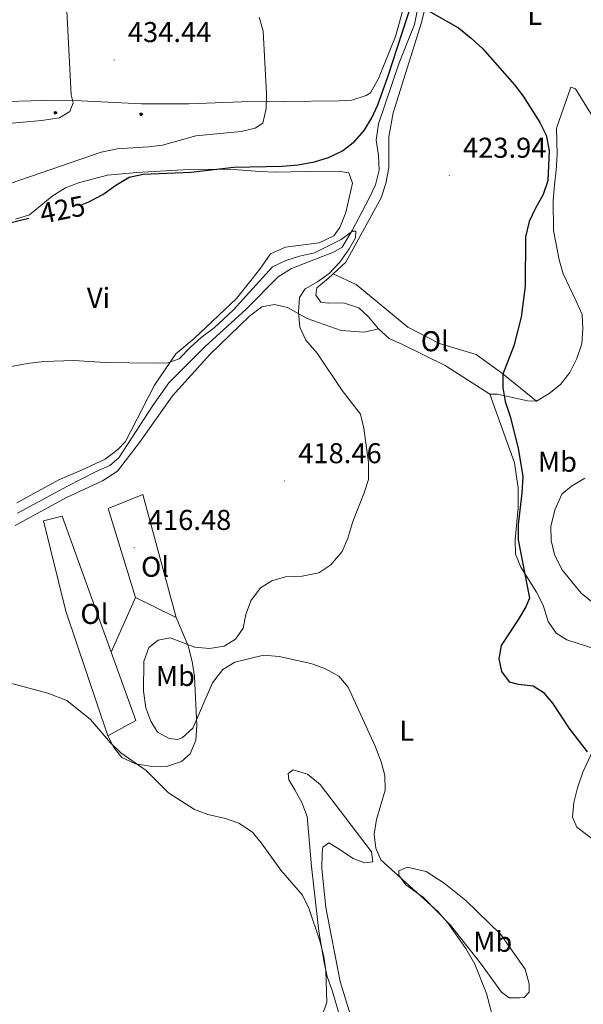
# Model space of a CAD drawing. Units: metres. Extents: x 610352 to 614854, y 4705780 to 4708822.
# Drawn here: x 612519 to 612716, y 4707686 to 4708030 of the extents above; entities that cross this region are included whole.
import ezdxf
from ezdxf.enums import TextEntityAlignment as Align

# ---------------------------------------------------------------- set-up
doc = ezdxf.new("R2010")
doc.units = ezdxf.units.M
doc.header["$MEASUREMENT"] = 0
for name, color, linetype, lineweight in [('Carátula', 7, 'Continuous', 5), ('Level 13', 5, 'Continuous', 0), ('Level 36', 19, 'Continuous', 40), ('Level 37', 92, 'Continuous', 0), ('Level 4', 36, 'Continuous', 30), ('Level 41', 39, 'Continuous', 0), ('Level 5', 36, 'Continuous', 0), ('Level 7', 1, 'Continuous', 0)]:
    doc.layers.add(name, color=color, linetype=linetype, lineweight=lineweight)
doc.styles.add('Arial', font='ARIAL.TTF', dxfattribs={"height": 0.2})

# ---------------------------------------------------------------- blocks, each defined once
blk = doc.blocks.new('5ARBOL')
at = {"layer": 'Carátula', "color": 92, "linetype": 'Continuous', "lineweight": 5, "flags": 128}
blk.add_lwpolyline([(-2.7, 0.2), (-3.2, 0.4), (-3.7, 0.8), (-3.9, 1.4), (-4, 2), (-3.9, 2.5), (-3.7, 2.9), (-3.2, 3.2), (-2.9, 3.4), (-2.5, 3.4), (-2.3, 3.5), (-1.8, 3.4), (-1.5, 3.3), (-1.4, 3.2), (-1.2, 2.9), (-1, 2.5), (-0.8, 2.2), (-0.7, 2.2), (-0.7, 2.7), (-0.4, 3.1), (-0.1, 3.4), (0.4, 3.6), (0.7, 3.7), (1.3, 3.7), (1.8, 3.5), (2.3, 3), (2.5, 2.4), (2.5, 1.9), (2.3, 1.5), (2, 0.9), (2.7, 1.5), (3.3, 1.6), (4, 1.6), (4.5, 1.3), (5, 0.8), (5.2, 0.3), (5.3, -0.1), (5.3, -0.4), (5.2, -0.8), (5, -1.4), (4.3, -1.9), (3.8, -2.1), (3.3, -2.1), (2.9, -2.1), (2.3, -1.7), (2.7, -2.1), (2.9, -2.5), (2.9, -3.1), (2.8, -3.5), (2.3, -4.1), (1.8, -4.3), (1.1, -4.3), (0.7, -4.2), (0.3, -3.8), (0.2, -3.5), (0, -2.9), (0, -2.8), (-0.1, -3.3), (-0.2, -3.6), (-0.3, -4), (-0.7, -4.2), (-1, -4.3), (-1.2, -4.3), (-1.7, -4.2), (-2, -4.1), (-2.3, -3.7), (-2.5, -3.3), (-2.6, -3.1), (-2.5, -2.6), (-2.2, -2.3), (-1.9, -2), (-1.9, -1.9), (-2.7, -2.1), (-3.1, -1.9), (-3.3, -1.5), (-3.6, -1.2), (-3.6, -0.8), (-3.4, -0.3), (-3.2, 0)], close=True, dxfattribs=at)
for points in [[(-1.9, 0.5), (-2.1, 0.6), (-2.1, 0.7), (-2.1, 0.9), (-2.1, 1.1), (-2, 1.3), (-2, 1.4), (-1.9, 1.4), (-1.8, 1.5), (-1.5, 1.5), (-1.4, 1.5), (-1.2, 1.4), (-1.1, 1.4), (-1, 1.2), (-0.9, 1.1), (-0.9, 0.9), (-0.9, 0.9), (-0.9, 0.9)], [(0.3, 0.5), (0.5, 0.9), (0.8, 1.1), (1.2, 1.1), (1.4, 1), (1.6, 0.9), (1.7, 0.8), (1.8, 0.5), (1.9, 0.4), (1.9, -0.1), (1.9, -0.3), (1.7, -0.5), (1.6, -0.6), (1.4, -0.6), (1.2, -0.7), (1.1, -0.7), (0.9, -0.7), (0.9, -0.7)], [(-1.7, -1), (-1.8, -0.9), (-1.8, -0.7), (-1.7, -0.5), (-1.5, -0.4), (-1.5, -0.4), (-1.4, -0.3)], [(-1.7, -1), (-1.7, -1.2), (-1.5, -1.4), (-1.2, -1.5), (-1.1, -1.5), (-0.9, -1.5), (-0.7, -1.5), (-0.5, -1.4), (-0.5, -1.3), (-0.4, -1.1), (-0.4, -1), (-0.4, -0.9), (-0.4, -0.8)]]:
    blk.add_lwpolyline(points, dxfattribs=at)
blk = doc.blocks.new('5PATER')
at = {"layer": 'Carátula', "linetype": 'Continuous', "lineweight": 5}
h = blk.add_hatch(color=250, dxfattribs=at)
edge = h.paths.add_edge_path()
edge.add_ellipse((0, 0), major_axis=(-1.33, -1.34), ratio=0.999422, start_angle=0, end_angle=360)

msp = doc.modelspace()

# ---------------------------------------------------------------- linework, layer by layer
at = {"layer": 'Level 13', "color": 5, "linetype": 'Continuous', "lineweight": 0, "ltscale": 0.5}
msp.add_polyline3d([(612658.45, 4708037.76, 424.86), (612656.64, 4708028.24, 424.28), (612651.25, 4708014.82, 423.11), (612644.02, 4707993.53, 422.29), (612643.22, 4707987.86, 421.94), (612644.06, 4707982.59, 421.71), (612644.34, 4707977.31, 421.48), (612642.99, 4707972.17, 421.36), (612640.71, 4707967.39, 421.36), (612634.92, 4707956.33, 420.66), (612631.39, 4707950.43, 420.19), (612628.32, 4707948.73, 419.96), (612613.67, 4707942.96, 419.14), (612608.99, 4707940.13, 418.79), (612597.91, 4707928.79, 418.09), (612583.58, 4707915.74, 417.74), (612570.89, 4707903.09, 417.39), (612565.22, 4707895.14, 417.28), (612553.37, 4707876.85, 416.11), (612550.32, 4707874.24, 415.99), (612545.44, 4707872.13, 415.99), (612535.51, 4707867.01, 415.41), (612518.02, 4707857.55, 415.29)], dxfattribs=at)
at = {"layer": 'Level 36', "color": 92, "linetype": 'Continuous', "lineweight": 0}
for points in [[(612661.63, 4708039.55, 425.11), (612659.11, 4708028.92, 424.88), (612649.16, 4707997.36, 423.83), (612647.69, 4707988.94, 423.36), (612647.61, 4707983.65, 422.78), (612647.72, 4707978.19, 422.54), (612646.56, 4707972.69, 422.43), (612645.02, 4707967.74, 422.31), (612632.7, 4707945.25, 421.03), (612628.2, 4707941.1, 420.94)], [(612510.22, 4708001.16, 436.79), (612526.98, 4708001.68, 435.27), (612540.29, 4708001.58, 434.1), (612561.28, 4708000.54, 433.17), (612577.87, 4708000.51, 432.12), (612596.27, 4708001.24, 430.25), (612610.86, 4708001.35, 428.74), (612630.36, 4708001.55, 427.92), (612634.73, 4708001.82, 427.22), (612639.8, 4708003.38, 426.75), (612641.24, 4708004.33, 426.64), (612644.06, 4708009.3, 426.17), (612649.97, 4708024.01, 426.29), (612652.52, 4708033.17, 425.94)], [(612724.73, 4707986.52, 429.94), (612712.86, 4708005.79, 426.44), (612711.21, 4708006.3, 425.85), (612706.21, 4707991.98, 425.04), (612706.39, 4707982.87, 425.04), (612706.13, 4707977.39, 425.04), (612705.51, 4707972.27, 425.04), (612705.07, 4707966.8, 425.39), (612705.1, 4707956.22, 425.5), (612707.12, 4707946.05, 425.85), (612708.5, 4707941.16, 425.85), (612713.06, 4707931.59, 426.09), (612715.16, 4707926.89, 426.9), (612715.44, 4707921.97, 427.25), (612715, 4707916.67, 427.37), (612713.28, 4707911.53, 427.37), (612710.83, 4707906.75, 427.37), (612707.63, 4707902.49, 427.25), (612703.68, 4707899.31, 426.9), (612699.18, 4707896.67, 426.32)], [(612517.82, 4707861.22, 416.95), (612532.43, 4707869.17, 417.07), (612540.38, 4707872.61, 417.77), (612548.69, 4707876.42, 417.77), (612553, 4707879.79, 417.88), (612555.68, 4707882.58, 418), (612565.86, 4707902.29, 419.05), (612573.3, 4707913.19, 419.98), (612579.76, 4707918.61, 420.57), (612594.43, 4707932.58, 421.03), (612602.61, 4707942.77, 421.62), (612606.33, 4707948.13, 421.97), (612611.58, 4707950.43, 422.08), (612623.4, 4707951.94, 422.32), (612628.45, 4707954.41, 422.55), (612630.58, 4707957.37, 422.9), (612632.67, 4707962.52, 423.25), (612635.01, 4707972.77, 423.83), (612633.66, 4707976.39, 424.07), (612630, 4707977.05, 424.18), (612618.89, 4707976.83, 424.3), (612608.14, 4707976.61, 423.6), (612602.66, 4707976.87, 424.18), (612591.88, 4707977.75, 424.65), (612575.85, 4707977.42, 424.88), (612559.64, 4707976.55, 425), (612549.45, 4707975.62, 425.93), (612539.65, 4707973.05, 426.4), (612534.77, 4707971.13, 426.17), (612530.08, 4707968.31, 425.93), (612522.19, 4707961.77, 425.35), (612517.3, 4707960.21, 425.47)], [(612628.2, 4707941.1, 420.94), (612626.44, 4707939.47, 420.91), (612622.49, 4707936.29, 420.91), (612622.17, 4707933.74, 421.03), (612623.87, 4707931.22, 421.14), (612626.61, 4707930.91, 421.14), (612631.89, 4707931.01, 421.26), (612637.21, 4707929.3, 421.38), (612640.56, 4707926.08, 421.49), (612644.11, 4707921.96, 421.61)], [(612628.2, 4707941.1, 420.94), (612636.29, 4707937.43, 421.64), (612654.28, 4707922.47, 422.58), (612665.33, 4707916.86, 423.28), (612678.17, 4707912.93, 424.09), (612687.42, 4707906.18, 424.91), (612699.18, 4707896.67, 426.32)], [(612517.21, 4707853.31, 416.39), (612534.88, 4707862.96, 416.97), (612547.71, 4707868.87, 417.21), (612552.93, 4707872.25, 417.32), (612560.57, 4707882.25, 417.56), (612572.1, 4707898.53, 418.14), (612585.12, 4707913.01, 418.37), (612599.07, 4707926.41, 419.07), (612603.38, 4707929.6, 419.31), (612607.74, 4707930.42, 419.42), (612612.32, 4707929.41, 419.77), (612619.14, 4707925.54, 420.24), (612631.08, 4707921.4, 420.59), (612639.11, 4707920.83, 421.17), (612644.11, 4707921.96, 421.61)], [(612644.11, 4707921.96, 421.61), (612647.82, 4707918.57, 421.84), (612652.42, 4707916.47, 421.96), (612667.34, 4707909.11, 423.48), (612682.9, 4707899.08, 423.29)], [(612699.18, 4707896.67, 426.32), (612696.08, 4707896.79, 425.62), (612685.64, 4707899.13, 423.99), (612682.9, 4707899.08, 423.29)], [(612682.9, 4707899.08, 423.29), (612691.58, 4707875.18, 424.45), (612692.85, 4707866.46, 424.45), (612692.81, 4707859.35, 424.45), (612691.76, 4707848.38, 424.45), (612691.86, 4707843.28, 424.45), (612693.77, 4707838.76, 424.45), (612699.24, 4707829.94, 424.8), (612701.51, 4707825.42, 424.92), (612703.27, 4707819.81, 425.15), (612706.08, 4707815.67, 425.39), (612709.78, 4707813.37, 425.5), (612719.87, 4707810.11, 426.09), (612723.95, 4707806.73, 426.09), (612725.29, 4707803.29, 426.09), (612726.13, 4707798.02, 425.97), (612725.86, 4707792.91, 425.74), (612721.38, 4707779.87, 425.39), (612715.44, 4707767.17, 424.34), (612713.54, 4707761.67, 423.75), (612712.19, 4707756.53, 423.17), (612711.74, 4707751.42, 422.94), (612713.27, 4707747.99, 422.7), (612723.46, 4707740.29, 422.76)], [(612559.19, 4707828.19, 416.59), (612549.64, 4707859.17, 416.24), (612561.76, 4707864.15, 416.71), (612573.37, 4707821.18, 418.11)], [(612549.58, 4707779.86, 414.84), (612534.86, 4707823.32, 415.89), (612527.12, 4707854.89, 416.13), (612533.65, 4707856.48, 416.13), (612550.74, 4707809.02, 416.67)], [(612550.74, 4707809.02, 416.67), (612559.19, 4707828.19, 416.59)], [(612573.37, 4707821.18, 418.11), (612559.19, 4707828.19, 416.59)], [(612573.37, 4707821.18, 418.11), (612577.58, 4707811.23, 419.63), (612578.97, 4707805.79, 419.51), (612579.8, 4707800.52, 419.16), (612580.69, 4707783.58, 418.23), (612580.25, 4707778.28, 416.83), (612578.34, 4707773.51, 416.01), (612575.29, 4707770.89, 415.31), (612570.04, 4707769.15, 415.31), (612564.2, 4707769.21, 415.08), (612559.26, 4707770.03, 414.96), (612554.48, 4707772.3, 414.96), (612551.67, 4707775.71, 415.08), (612549.58, 4707779.86, 414.84)], [(612550.74, 4707809.02, 416.67), (612559.32, 4707785.16, 416.94), (612549.58, 4707779.86, 414.84)], [(612635.02, 4707679.92, 417.87), (612630.73, 4707694.06, 417.17), (612625.65, 4707719.85, 416.94), (612624.29, 4707733.49, 416.94), (612624.36, 4707738.97, 417.17), (612624.68, 4707740.98, 417.29), (612626.66, 4707742.48, 417.64), (612629.43, 4707740.89, 418.22), (612635.16, 4707736.99, 418.8), (612639.2, 4707735.43, 419.5), (612642.11, 4707735.86, 420.44), (612641.67, 4707739.31, 420.79), (612623.7, 4707762.84, 419.04), (612619.25, 4707766.39, 418.92), (612614.3, 4707767.94, 417.87), (612612.5, 4707766.63, 417.06), (612612.73, 4707764.44, 416.47), (612614.8, 4707761.02, 415.77), (612617.26, 4707756.51, 415.77), (612619.18, 4707751.63, 415.77), (612620.63, 4707734.15, 415.42), (612623.27, 4707711.59, 415.19), (612625.12, 4707700.69, 415.19), (612626.14, 4707695.79, 415.19), (612627.87, 4707690.9, 415.3), (612631.2, 4707679.48, 416.12)], [(612669.24, 4707713.7, 419.98), (612659.74, 4707723.35, 419.86), (612653.64, 4707727.79, 419.86), (612651.2, 4707731.21, 419.98), (612651.17, 4707732.66, 420.09), (612654.06, 4707734, 421.26), (612660.66, 4707732.49, 421.61), (612666.94, 4707728.42, 421.73), (612674.53, 4707722.37, 421.73), (612686.62, 4707710.58, 421.73), (612695.25, 4707698.35, 421.84), (612696.63, 4707693.28, 421.84), (612696.69, 4707690.36, 421.84), (612694.9, 4707688.5, 421.61), (612693.26, 4707688.29, 421.38), (612689.62, 4707688.4, 420.44), (612687.02, 4707690.35, 420.21), (612679.71, 4707700.41, 420.44), (612669.24, 4707713.7, 419.98)]]:
    msp.add_polyline3d(points, dxfattribs=at)
at = {"layer": 'Level 4', "color": 36, "linetype": 'Continuous', "lineweight": 30}
for points in [[(612540.63, 4707965.39, 425), (612542.98, 4707966.27, 425), (612547.77, 4707968.81, 425), (612552.37, 4707972.1, 425), (612557.05, 4707974.93, 425), (612561.95, 4707975.93, 425), (612578.71, 4707976.64, 425), (612593.51, 4707978.39, 425), (612610.4, 4707978.73, 425), (612616.04, 4707979.21, 425), (612621.67, 4707980.23, 425), (612626.56, 4707981.79, 425), (612631.44, 4707984.07, 425), (612635.75, 4707987.44, 425), (612639.04, 4707991.2, 425), (612641.68, 4707995.67, 425), (612643.77, 4708000.2, 425), (612647.46, 4708010.32, 425), (612655.75, 4708035.61, 425)], [(612661.46, 4708032.99, 425), (612671.97, 4708027, 425), (612676.42, 4708023.44, 425), (612680.5, 4708019.69, 425), (612691.51, 4708007.15, 425), (612694.58, 4708003.2, 425), (612700.34, 4707994.02, 425), (612702.64, 4707989.59, 425), (612703.64, 4707984.21, 425), (612703.12, 4707973.65, 425), (612701.58, 4707968.9, 425), (612698.76, 4707963.9, 425), (612696.65, 4707959.37, 425), (612695.37, 4707954.05, 425), (612695.28, 4707936.85, 425), (612693.86, 4707926.07, 425), (612691.33, 4707915.99, 425), (612687.51, 4707906.06, 425), (612687.42, 4707901.5, 425), (612688.3, 4707896.58, 425), (612690.05, 4707891.32, 425), (612692.77, 4707880.28, 425), (612694.42, 4707870.41, 425), (612694.07, 4707864.57, 425), (612692.78, 4707853.61, 425), (612692.85, 4707848.29, 425), (612696.74, 4707827.85, 425), (612695.52, 4707824.91, 425), (612692.96, 4707820.61, 425), (612686.85, 4707811.42, 425), (612686.04, 4707806.67, 425), (612687.03, 4707802.31, 425), (612689.66, 4707798.72, 425), (612692.78, 4707797.87, 425), (612698.08, 4707797.25, 425), (612701.58, 4707795.13, 425), (612704.77, 4707791.27, 425), (612710.59, 4707782.36, 425), (612716.91, 4707774.2, 425)], [(612512.42, 4707958.25, 425), (612522, 4707960.54, 425)]]:
    msp.add_polyline3d(points, dxfattribs=at)
at = {"layer": 'Level 5', "color": 36, "linetype": 'Continuous', "lineweight": 0}
for points in [[(612516.12, 4707993.81, 435), (612526.37, 4707994.64, 435), (612532.68, 4707995.6, 435), (612536.28, 4707997.86, 435), (612537.5, 4708000.8, 435), (612536.71, 4708003.7, 435), (612534.84, 4708042.03, 435)], [(612602.43, 4708030.71, 430), (612603.76, 4708025.89, 430), (612604.97, 4708003.96, 430)], [(612604.97, 4708003.96, 430), (612604.89, 4707998.86, 430), (612603.71, 4707993.73, 430), (612601.01, 4707992.03, 430), (612596.14, 4707990.89, 430), (612580.23, 4707989.3, 430), (612568.68, 4707986.1, 430), (612563.72, 4707985.48, 430), (612552.77, 4707984.75, 430), (612547.24, 4707983.58, 430), (612490.64, 4707964.23, 430)], [(612579.24, 4707782.48, 420), (612575.46, 4707779.13, 420), (612573.84, 4707778.54, 420), (612570.92, 4707778.85, 420), (612566.86, 4707781.14, 420), (612564.6, 4707784.92, 420), (612562.86, 4707789.63, 420), (612562.02, 4707795.45, 420), (612562.18, 4707805.84, 420), (612563.9, 4707810.62, 420), (612567.13, 4707813.23, 420), (612571.31, 4707814.05, 420), (612579.95, 4707810.75, 420), (612585.06, 4707810.31, 420), (612590.15, 4707811.14, 420), (612594.11, 4707813.59, 420), (612596.77, 4707817.47, 420), (612597.77, 4707822.23, 420), (612599.46, 4707826.93, 420), (612602.87, 4707831.45, 420), (612606.83, 4707833.9, 420), (612611.61, 4707835.39, 420), (612617.37, 4707835.57, 420), (612623.18, 4707836.78, 420), (612627.36, 4707839.51, 420), (612631.42, 4707844.24, 420), (612633.39, 4707848.83, 420), (612635.04, 4707854.7, 420), (612639.04, 4707864.63, 420), (612640.61, 4707869.39, 420), (612640.56, 4707875.31, 420), (612638.95, 4707887.23, 420), (612637.76, 4707892.13, 420), (612631.39, 4707900.39, 420), (612622.64, 4707913.45, 420), (612618.64, 4707918.01, 420), (612616.58, 4707922.56, 420), (612616.08, 4707927.8, 420), (612616.52, 4707932.91, 420), (612618.47, 4707935.87, 420), (612622.8, 4707938.33, 420), (612626.83, 4707941.27, 420), (612630.52, 4707945.17, 420), (612633.87, 4707949.85, 420), (612635.98, 4707953.72, 420), (612636.12, 4707956.1, 420), (612635.02, 4707956.07, 420), (612630.98, 4707953.12, 420), (612621.68, 4707948.51, 420), (612616.42, 4707947.32, 420), (612611.65, 4707945.8, 420), (612607, 4707943.63, 420), (612593.27, 4707928.44, 420), (612586.65, 4707922.29, 420), (612582.16, 4707918.92, 420), (612578.44, 4707915.58, 420), (612574.47, 4707911.47, 420), (612570.48, 4707910.11, 420), (612565.49, 4707910, 420), (612548.6, 4707910.22, 420), (612537.65, 4707910.92, 420), (612527.19, 4707910.56, 420), (612521.44, 4707909.86, 420), (612510.91, 4707907.85, 420)], [(612719.01, 4707826.29, 430), (612714.75, 4707829.67, 430), (612708.02, 4707837.92, 430), (612705.54, 4707843.16, 430), (612704.35, 4707848.06, 430), (612704.21, 4707853.06, 430), (612705.77, 4707859.03, 430), (612708.04, 4707864.17, 430), (612711.45, 4707866.98, 430), (612716.13, 4707869.81, 430)], [(612684.82, 4707678.49, 420), (612681.73, 4707689.9, 420), (612677.69, 4707700.13, 420), (612674.52, 4707705.56, 420), (612668.11, 4707714.61, 420), (612664.88, 4707718.43, 420), (612644.88, 4707736.57, 420), (612643.16, 4707740.55, 420), (612642.5, 4707745.51, 420), (612643.32, 4707750.57, 420), (612646.4, 4707760.85, 420), (612646.3, 4707765.95, 420), (612645, 4707770.78, 420), (612642.95, 4707776.25, 420), (612633.46, 4707796.87, 420), (612630.2, 4707800.65, 420), (612625.34, 4707803.37, 420), (612620.39, 4707805.06, 420), (612609.37, 4707807.51, 420), (612603.89, 4707807.95, 420), (612593.91, 4707805.56, 420), (612589.66, 4707802.95, 420), (612586.05, 4707798.35, 420), (612579.24, 4707782.48, 420)], [(612502.43, 4707801.73, 415), (612528.67, 4707794.75, 415), (612535.25, 4707792.17, 415), (612543.48, 4707785.53, 415), (612550.5, 4707777.35, 415), (612554.07, 4707773.84, 415), (612562.94, 4707767.71, 415), (612570.72, 4707759.88, 415), (612579.77, 4707754.05, 415), (612584.47, 4707752.32, 415), (612590.59, 4707750.98, 415), (612595.31, 4707749.35, 415), (612600.04, 4707746.23, 415), (612603.46, 4707741.96, 415), (612609.92, 4707732.9, 415), (612617.57, 4707724.17, 415), (612619.78, 4707719.69, 415), (612623.54, 4707708.25, 415), (612624.92, 4707702.8, 415), (612625.72, 4707697.87, 415), (612625.97, 4707686.78, 415), (612624.43, 4707682.01, 415)]]:
    msp.add_polyline3d(points, dxfattribs=at)

# ---------------------------------------------------------------- block references
at = {"layer": 'Level 36', "color": 92, "linetype": 'Continuous', "lineweight": 0, "xscale": 0.09999983015004542, "yscale": 0.09999983015004542}
for p in [(612531.22, 4707997.41, 435.08), (612561.13, 4707996.91, 432.42)]:
    msp.add_blockref('5ARBOL', p, dxfattribs=at)
at = {"layer": 'Level 7', "color": 19, "linetype": 'Continuous', "lineweight": 0, "xscale": 0.09999983015004542, "yscale": 0.09999983015004542}
for p in [(612551.78, 4708015.87, 434.45), (612668.76, 4707975.48, 423.95), (612611.25, 4707868.83, 418.47), (612558.74, 4707845.53, 416.48)]:
    msp.add_blockref('5PATER', p, dxfattribs=at)

# ---------------------------------------------------------------- texts
at = {"layer": 'Level 37', "color": 92, "linetype": 'Continuous', "lineweight": 0, "style": 'Arial'}
for s, p in [('L', (612698.6, 4708031.56, 426.19)), ('Vi', (612546.32, 4707932.76, 422.07)), ('Ol', (612663.73, 4707917.61, 422.84)), ('Mb', (612706.52, 4707875.52, 427.33)), ('Ol', (612566.07, 4707838.86, 416.93)), ('Ol', (612544.89, 4707822.39, 416.27)), ('Mb', (612573.14, 4707800.74, 419.56)), ('L', (612653.94, 4707781.63, 421.08)), ('Mb', (612683.92, 4707707.92, 421.11))]:
    msp.add_text(s, height=7, dxfattribs=at).set_placement(p, align=Align.MIDDLE_CENTER)
at = {"layer": 'Level 41', "color": 19, "linetype": 'Continuous', "lineweight": 0, "style": 'Arial'}
for s, p in [('434.44', (612556.55, 4708019.87, 434.45)), ('423.94', (612673.54, 4707979.48, 423.95)), ('418.46', (612616.02, 4707872.83, 418.47)), ('416.48', (612563.52, 4707849.53, 416.48))]:
    msp.add_text(s, height=7, dxfattribs=at).set_placement(p, align=Align.BOTTOM_LEFT)
at = {"layer": 'Level 41', "color": 39, "linetype": 'Continuous', "lineweight": 0, "style": 'Arial'}
msp.add_text('425', height=7, rotation=11.3553, dxfattribs=at).set_placement((612533.72, 4707963.6, 425), align=Align.MIDDLE_CENTER)

doc.saveas('drawing.dxf')
